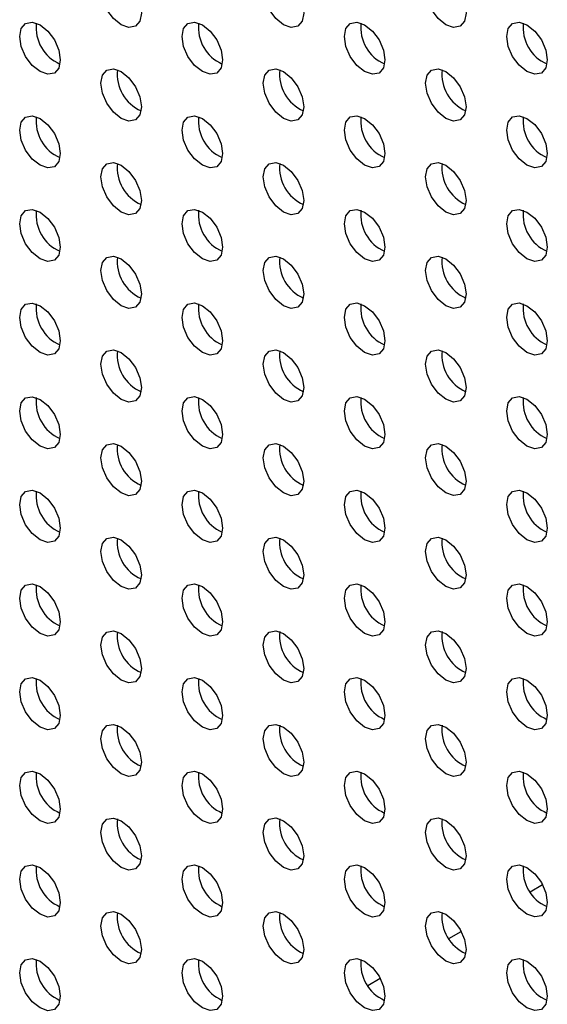
# Model space of a CAD drawing. Units: inches. Extents: x 10 to 143, y 20 to 114.
# Drawn here: x 90 to 92, y 87 to 90 of the extents above; entities that cross this region are included whole.
import ezdxf

# ---------------------------------------------------------------- set-up
doc = ezdxf.new("R2010")
doc.units = ezdxf.units.IN
doc.header["$MEASUREMENT"] = 0

msp = doc.modelspace()

# ---------------------------------------------------------------- linework, layer by layer
at = {"color": 7, "linetype": 'Continuous', "lineweight": 25}
for p, q in [((91.7138, 86.958), (91.7562, 86.9825)), ((91.4354, 86.7973), (91.4778, 86.8218)), ((91.1569, 86.6365), (91.1994, 86.661))]:
    msp.add_line(p, q, dxfattribs=at)
at = {"color": 7, "linetype": 'Continuous', "lineweight": 25, "flags": 128}
for points in [[(90.3113, 90.0952), (90.3379, 90.0737), (90.3605, 90.0433), (90.3756, 90.0085), (90.3809, 89.9747), (90.3756, 89.947), (90.3605, 89.9296), (90.3379, 89.9252), (90.3113, 89.9345), (90.2846, 89.956), (90.2621, 89.9864), (90.247, 90.0212), (90.2417, 90.055), (90.247, 90.0827), (90.2621, 90.1001), (90.2846, 90.1045), (90.3113, 90.0952)], [(90.868, 90.0953), (90.8947, 90.0738), (90.9173, 90.0433), (90.9323, 90.0085), (90.9376, 89.9747), (90.9323, 89.947), (90.9173, 89.9297), (90.8947, 89.9253), (90.868, 89.9345), (90.8414, 89.956), (90.8188, 89.9865), (90.8037, 90.0213), (90.7984, 90.0551), (90.8037, 90.0828), (90.8188, 90.1001), (90.8414, 90.1045), (90.868, 90.0953)], [(91.4248, 90.0953), (91.4515, 90.0738), (91.474, 90.0434), (91.4891, 90.0086), (91.4944, 89.9748), (91.4891, 89.9471), (91.474, 89.9297), (91.4515, 89.9253), (91.4248, 89.9346), (91.3982, 89.9561), (91.3756, 89.9865), (91.3605, 90.0213), (91.3552, 90.0551), (91.3605, 90.0828), (91.3756, 90.1002), (91.3982, 90.1046), (91.4248, 90.0953)], [(90.0329, 89.9345), (90.0595, 89.913), (90.0821, 89.8825), (90.0972, 89.8477), (90.1025, 89.8139), (90.0972, 89.7862), (90.0821, 89.7689), (90.0595, 89.7645), (90.0329, 89.7737), (90.0062, 89.7952), (89.9837, 89.8257), (89.9686, 89.8605), (89.9633, 89.8943), (89.9686, 89.922), (89.9837, 89.9393), (90.0062, 89.9437), (90.0329, 89.9345)], [(90.5897, 89.9345), (90.6163, 89.913), (90.6389, 89.8826), (90.654, 89.8478), (90.6592, 89.814), (90.654, 89.7863), (90.6389, 89.7689), (90.6163, 89.7645), (90.5897, 89.7738), (90.563, 89.7953), (90.5404, 89.8257), (90.5254, 89.8605), (90.5201, 89.8943), (90.5254, 89.922), (90.5404, 89.9394), (90.563, 89.9438), (90.5897, 89.9345)], [(91.1464, 89.9346), (91.1731, 89.9131), (91.1956, 89.8826), (91.2107, 89.8478), (91.216, 89.814), (91.2107, 89.7863), (91.1956, 89.769), (91.1731, 89.7646), (91.1464, 89.7738), (91.1198, 89.7953), (91.0972, 89.8258), (91.0821, 89.8606), (91.0768, 89.8944), (91.0821, 89.9221), (91.0972, 89.9394), (91.1198, 89.9438), (91.1464, 89.9346)], [(91.7032, 89.9346), (91.7298, 89.9131), (91.7524, 89.8827), (91.7675, 89.8479), (91.7728, 89.8141), (91.7675, 89.7864), (91.7524, 89.769), (91.7298, 89.7646), (91.7032, 89.7739), (91.6766, 89.7954), (91.654, 89.8258), (91.6389, 89.8606), (91.6336, 89.8944), (91.6389, 89.9221), (91.654, 89.9395), (91.6766, 89.9439), (91.7032, 89.9346)], [(90.3113, 89.7738), (90.3379, 89.7523), (90.3605, 89.7218), (90.3756, 89.687), (90.3809, 89.6532), (90.3756, 89.6255), (90.3605, 89.6081), (90.3379, 89.6038), (90.3113, 89.613), (90.2846, 89.6345), (90.2621, 89.665), (90.247, 89.6997), (90.2417, 89.7336), (90.247, 89.7613), (90.2621, 89.7786), (90.2846, 89.783), (90.3113, 89.7738)], [(90.868, 89.7738), (90.8947, 89.7523), (90.9173, 89.7219), (90.9323, 89.6871), (90.9376, 89.6533), (90.9323, 89.6256), (90.9173, 89.6082), (90.8947, 89.6038), (90.868, 89.6131), (90.8414, 89.6346), (90.8188, 89.665), (90.8037, 89.6998), (90.7984, 89.7336), (90.8037, 89.7613), (90.8188, 89.7787), (90.8414, 89.7831), (90.868, 89.7738)], [(91.4248, 89.7739), (91.4515, 89.7524), (91.474, 89.7219), (91.4891, 89.6871), (91.4944, 89.6533), (91.4891, 89.6256), (91.474, 89.6082), (91.4515, 89.6039), (91.4248, 89.6131), (91.3982, 89.6346), (91.3756, 89.6651), (91.3605, 89.6998), (91.3552, 89.7337), (91.3605, 89.7614), (91.3756, 89.7787), (91.3982, 89.7831), (91.4248, 89.7739)], [(90.0329, 89.613), (90.0595, 89.5915), (90.0821, 89.561), (90.0972, 89.5263), (90.1025, 89.4924), (90.0972, 89.4647), (90.0821, 89.4474), (90.0595, 89.443), (90.0329, 89.4523), (90.0062, 89.4737), (89.9837, 89.5042), (89.9686, 89.539), (89.9633, 89.5728), (89.9686, 89.6005), (89.9837, 89.6179), (90.0062, 89.6222), (90.0329, 89.613)], [(90.5897, 89.613), (90.6163, 89.5915), (90.6389, 89.5611), (90.654, 89.5263), (90.6592, 89.4925), (90.654, 89.4648), (90.6389, 89.4474), (90.6163, 89.443), (90.5897, 89.4523), (90.563, 89.4738), (90.5404, 89.5043), (90.5254, 89.539), (90.5201, 89.5728), (90.5254, 89.6005), (90.5404, 89.6179), (90.563, 89.6223), (90.5897, 89.613)], [(91.1464, 89.6131), (91.1731, 89.5916), (91.1956, 89.5611), (91.2107, 89.5264), (91.216, 89.4925), (91.2107, 89.4648), (91.1956, 89.4475), (91.1731, 89.4431), (91.1464, 89.4524), (91.1198, 89.4738), (91.0972, 89.5043), (91.0821, 89.5391), (91.0768, 89.5729), (91.0821, 89.6006), (91.0972, 89.618), (91.1198, 89.6223), (91.1464, 89.6131)], [(91.7032, 89.6131), (91.7298, 89.5917), (91.7524, 89.5612), (91.7675, 89.5264), (91.7728, 89.4926), (91.7675, 89.4649), (91.7524, 89.4475), (91.7298, 89.4431), (91.7032, 89.4524), (91.6766, 89.4739), (91.654, 89.5044), (91.6389, 89.5391), (91.6336, 89.573), (91.6389, 89.6007), (91.654, 89.618), (91.6766, 89.6224), (91.7032, 89.6131)], [(90.3113, 89.4523), (90.3379, 89.4308), (90.3605, 89.4003), (90.3756, 89.3655), (90.3809, 89.3317), (90.3756, 89.304), (90.3605, 89.2867), (90.3379, 89.2823), (90.3113, 89.2915), (90.2846, 89.313), (90.2621, 89.3435), (90.247, 89.3783), (90.2417, 89.4121), (90.247, 89.4398), (90.2621, 89.4571), (90.2846, 89.4615), (90.3113, 89.4523)], [(90.868, 89.4523), (90.8947, 89.4308), (90.9173, 89.4004), (90.9323, 89.3656), (90.9376, 89.3318), (90.9323, 89.3041), (90.9173, 89.2867), (90.8947, 89.2823), (90.868, 89.2916), (90.8414, 89.3131), (90.8188, 89.3435), (90.8037, 89.3783), (90.7984, 89.4121), (90.8037, 89.4398), (90.8188, 89.4572), (90.8414, 89.4616), (90.868, 89.4523)], [(91.4248, 89.4524), (91.4515, 89.4309), (91.474, 89.4004), (91.4891, 89.3657), (91.4944, 89.3318), (91.4891, 89.3041), (91.474, 89.2868), (91.4515, 89.2824), (91.4248, 89.2916), (91.3982, 89.3131), (91.3756, 89.3436), (91.3605, 89.3784), (91.3552, 89.4122), (91.3605, 89.4399), (91.3756, 89.4573), (91.3982, 89.4616), (91.4248, 89.4524)], [(90.0329, 89.2915), (90.0595, 89.27), (90.0821, 89.2396), (90.0972, 89.2048), (90.1025, 89.171), (90.0972, 89.1433), (90.0821, 89.1259), (90.0595, 89.1215), (90.0329, 89.1308), (90.0062, 89.1523), (89.9837, 89.1827), (89.9686, 89.2175), (89.9633, 89.2513), (89.9686, 89.279), (89.9837, 89.2964), (90.0062, 89.3008), (90.0329, 89.2915)], [(90.5897, 89.2916), (90.6163, 89.2701), (90.6389, 89.2396), (90.654, 89.2048), (90.6592, 89.171), (90.654, 89.1433), (90.6389, 89.126), (90.6163, 89.1216), (90.5897, 89.1308), (90.563, 89.1523), (90.5404, 89.1828), (90.5254, 89.2176), (90.5201, 89.2514), (90.5254, 89.2791), (90.5404, 89.2964), (90.563, 89.3008), (90.5897, 89.2916)], [(91.1464, 89.2916), (91.1731, 89.2701), (91.1956, 89.2397), (91.2107, 89.2049), (91.216, 89.1711), (91.2107, 89.1434), (91.1956, 89.126), (91.1731, 89.1216), (91.1464, 89.1309), (91.1198, 89.1524), (91.0972, 89.1828), (91.0821, 89.2176), (91.0768, 89.2514), (91.0821, 89.2791), (91.0972, 89.2965), (91.1198, 89.3009), (91.1464, 89.2916)], [(91.7032, 89.2917), (91.7298, 89.2702), (91.7524, 89.2397), (91.7675, 89.2049), (91.7728, 89.1711), (91.7675, 89.1434), (91.7524, 89.1261), (91.7298, 89.1217), (91.7032, 89.1309), (91.6766, 89.1524), (91.654, 89.1829), (91.6389, 89.2177), (91.6336, 89.2515), (91.6389, 89.2792), (91.654, 89.2965), (91.6766, 89.3009), (91.7032, 89.2917)], [(90.3113, 89.1308), (90.3379, 89.1093), (90.3605, 89.0789), (90.3756, 89.0441), (90.3809, 89.0103), (90.3756, 88.9826), (90.3605, 88.9652), (90.3379, 88.9608), (90.3113, 88.9701), (90.2846, 88.9916), (90.2621, 89.022), (90.247, 89.0568), (90.2417, 89.0906), (90.247, 89.1183), (90.2621, 89.1357), (90.2846, 89.1401), (90.3113, 89.1308)], [(90.868, 89.1309), (90.8947, 89.1094), (90.9173, 89.0789), (90.9323, 89.0441), (90.9376, 89.0103), (90.9323, 88.9826), (90.9173, 88.9652), (90.8947, 88.9609), (90.868, 88.9701), (90.8414, 88.9916), (90.8188, 89.0221), (90.8037, 89.0569), (90.7984, 89.0907), (90.8037, 89.1184), (90.8188, 89.1357), (90.8414, 89.1401), (90.868, 89.1309)], [(91.4248, 89.1309), (91.4515, 89.1094), (91.474, 89.079), (91.4891, 89.0442), (91.4944, 89.0104), (91.4891, 88.9827), (91.474, 88.9653), (91.4515, 88.9609), (91.4248, 88.9702), (91.3982, 88.9917), (91.3756, 89.0221), (91.3605, 89.0569), (91.3552, 89.0907), (91.3605, 89.1184), (91.3756, 89.1358), (91.3982, 89.1402), (91.4248, 89.1309)], [(90.0329, 88.97), (90.0595, 88.9485), (90.0821, 88.9181), (90.0972, 88.8833), (90.1025, 88.8495), (90.0972, 88.8218), (90.0821, 88.8044), (90.0595, 88.8), (90.0329, 88.8093), (90.0062, 88.8308), (89.9837, 88.8613), (89.9686, 88.896), (89.9633, 88.9299), (89.9686, 88.9575), (89.9837, 88.9749), (90.0062, 88.9793), (90.0329, 88.97)], [(90.5897, 88.9701), (90.6163, 88.9486), (90.6389, 88.9181), (90.654, 88.8834), (90.6592, 88.8495), (90.654, 88.8219), (90.6389, 88.8045), (90.6163, 88.8001), (90.5897, 88.8094), (90.563, 88.8308), (90.5404, 88.8613), (90.5254, 88.8961), (90.5201, 88.9299), (90.5254, 88.9576), (90.5404, 88.975), (90.563, 88.9794), (90.5897, 88.9701)], [(91.1464, 88.9701), (91.1731, 88.9487), (91.1956, 88.9182), (91.2107, 88.8834), (91.216, 88.8496), (91.2107, 88.8219), (91.1956, 88.8045), (91.1731, 88.8002), (91.1464, 88.8094), (91.1198, 88.8309), (91.0972, 88.8614), (91.0821, 88.8961), (91.0768, 88.93), (91.0821, 88.9577), (91.0972, 88.975), (91.1198, 88.9794), (91.1464, 88.9701)], [(91.7032, 88.9702), (91.7298, 88.9487), (91.7524, 88.9182), (91.7675, 88.8835), (91.7728, 88.8497), (91.7675, 88.822), (91.7524, 88.8046), (91.7298, 88.8002), (91.7032, 88.8095), (91.6766, 88.831), (91.654, 88.8614), (91.6389, 88.8962), (91.6336, 88.93), (91.6389, 88.9577), (91.654, 88.9751), (91.6766, 88.9795), (91.7032, 88.9702)], [(90.3113, 88.8093), (90.3379, 88.7878), (90.3605, 88.7574), (90.3756, 88.7226), (90.3809, 88.6888), (90.3756, 88.6611), (90.3605, 88.6437), (90.3379, 88.6393), (90.3113, 88.6486), (90.2846, 88.6701), (90.2621, 88.7005), (90.247, 88.7353), (90.2417, 88.7691), (90.247, 88.7968), (90.2621, 88.8142), (90.2846, 88.8186), (90.3113, 88.8093)], [(90.868, 88.8094), (90.8947, 88.7879), (90.9173, 88.7574), (90.9323, 88.7227), (90.9376, 88.6888), (90.9323, 88.6611), (90.9173, 88.6438), (90.8947, 88.6394), (90.868, 88.6486), (90.8414, 88.6701), (90.8188, 88.7006), (90.8037, 88.7354), (90.7984, 88.7692), (90.8037, 88.7969), (90.8188, 88.8143), (90.8414, 88.8186), (90.868, 88.8094)], [(91.4248, 88.8094), (91.4515, 88.7879), (91.474, 88.7575), (91.4891, 88.7227), (91.4944, 88.6889), (91.4891, 88.6612), (91.474, 88.6438), (91.4515, 88.6394), (91.4248, 88.6487), (91.3982, 88.6702), (91.3756, 88.7006), (91.3605, 88.7354), (91.3552, 88.7692), (91.3605, 88.7969), (91.3756, 88.8143), (91.3982, 88.8187), (91.4248, 88.8094)], [(90.0329, 88.6486), (90.0595, 88.6271), (90.0821, 88.5966), (90.0972, 88.5618), (90.1025, 88.528), (90.0972, 88.5003), (90.0821, 88.483), (90.0595, 88.4786), (90.0329, 88.4878), (90.0062, 88.5093), (89.9837, 88.5398), (89.9686, 88.5746), (89.9633, 88.6084), (89.9686, 88.6361), (89.9837, 88.6534), (90.0062, 88.6578), (90.0329, 88.6486)], [(90.5897, 88.6486), (90.6163, 88.6271), (90.6389, 88.5967), (90.654, 88.5619), (90.6592, 88.5281), (90.654, 88.5004), (90.6389, 88.483), (90.6163, 88.4786), (90.5897, 88.4879), (90.563, 88.5094), (90.5404, 88.5398), (90.5254, 88.5746), (90.5201, 88.6084), (90.5254, 88.6361), (90.5404, 88.6535), (90.563, 88.6579), (90.5897, 88.6486)], [(91.1464, 88.6487), (91.1731, 88.6272), (91.1956, 88.5967), (91.2107, 88.5619), (91.216, 88.5281), (91.2107, 88.5004), (91.1956, 88.4831), (91.1731, 88.4787), (91.1464, 88.4879), (91.1198, 88.5094), (91.0972, 88.5399), (91.0821, 88.5747), (91.0768, 88.6085), (91.0821, 88.6362), (91.0972, 88.6535), (91.1198, 88.6579), (91.1464, 88.6487)], [(91.7032, 88.6487), (91.7298, 88.6272), (91.7524, 88.5968), (91.7675, 88.562), (91.7728, 88.5282), (91.7675, 88.5005), (91.7524, 88.4831), (91.7298, 88.4787), (91.7032, 88.488), (91.6766, 88.5095), (91.654, 88.5399), (91.6389, 88.5747), (91.6336, 88.6085), (91.6389, 88.6362), (91.654, 88.6536), (91.6766, 88.658), (91.7032, 88.6487)], [(90.3113, 88.4879), (90.3379, 88.4664), (90.3605, 88.4359), (90.3756, 88.4011), (90.3809, 88.3673), (90.3756, 88.3396), (90.3605, 88.3223), (90.3379, 88.3179), (90.3113, 88.3271), (90.2846, 88.3486), (90.2621, 88.3791), (90.247, 88.4139), (90.2417, 88.4477), (90.247, 88.4754), (90.2621, 88.4927), (90.2846, 88.4971), (90.3113, 88.4879)], [(90.868, 88.4879), (90.8947, 88.4664), (90.9173, 88.436), (90.9323, 88.4012), (90.9376, 88.3674), (90.9323, 88.3397), (90.9173, 88.3223), (90.8947, 88.3179), (90.868, 88.3272), (90.8414, 88.3487), (90.8188, 88.3791), (90.8037, 88.4139), (90.7984, 88.4477), (90.8037, 88.4754), (90.8188, 88.4928), (90.8414, 88.4972), (90.868, 88.4879)], [(91.4248, 88.488), (91.4515, 88.4665), (91.474, 88.436), (91.4891, 88.4012), (91.4944, 88.3674), (91.4891, 88.3397), (91.474, 88.3224), (91.4515, 88.318), (91.4248, 88.3272), (91.3982, 88.3487), (91.3756, 88.3792), (91.3605, 88.414), (91.3552, 88.4478), (91.3605, 88.4755), (91.3756, 88.4928), (91.3982, 88.4972), (91.4248, 88.488)], [(90.0329, 88.3271), (90.0595, 88.3056), (90.0821, 88.2751), (90.0972, 88.2404), (90.1025, 88.2066), (90.0972, 88.1789), (90.0821, 88.1615), (90.0595, 88.1571), (90.0329, 88.1664), (90.0062, 88.1879), (89.9837, 88.2183), (89.9686, 88.2531), (89.9633, 88.2869), (89.9686, 88.3146), (89.9837, 88.332), (90.0062, 88.3364), (90.0329, 88.3271)], [(90.5897, 88.3271), (90.6163, 88.3057), (90.6389, 88.2752), (90.654, 88.2404), (90.6592, 88.2066), (90.654, 88.1789), (90.6389, 88.1615), (90.6163, 88.1572), (90.5897, 88.1664), (90.563, 88.1879), (90.5404, 88.2184), (90.5254, 88.2531), (90.5201, 88.287), (90.5254, 88.3147), (90.5404, 88.332), (90.563, 88.3364), (90.5897, 88.3271)], [(91.1464, 88.3272), (91.1731, 88.3057), (91.1956, 88.2753), (91.2107, 88.2405), (91.216, 88.2067), (91.2107, 88.179), (91.1956, 88.1616), (91.1731, 88.1572), (91.1464, 88.1665), (91.1198, 88.188), (91.0972, 88.2184), (91.0821, 88.2532), (91.0768, 88.287), (91.0821, 88.3147), (91.0972, 88.3321), (91.1198, 88.3365), (91.1464, 88.3272)], [(91.7032, 88.3273), (91.7298, 88.3058), (91.7524, 88.2753), (91.7675, 88.2405), (91.7728, 88.2067), (91.7675, 88.179), (91.7524, 88.1616), (91.7298, 88.1573), (91.7032, 88.1665), (91.6766, 88.188), (91.654, 88.2185), (91.6389, 88.2532), (91.6336, 88.2871), (91.6389, 88.3148), (91.654, 88.3321), (91.6766, 88.3365), (91.7032, 88.3273)], [(90.3113, 88.1664), (90.3379, 88.1449), (90.3605, 88.1144), (90.3756, 88.0797), (90.3809, 88.0458), (90.3756, 88.0181), (90.3605, 88.0008), (90.3379, 87.9964), (90.3113, 88.0056), (90.2846, 88.0271), (90.2621, 88.0576), (90.247, 88.0924), (90.2417, 88.1262), (90.247, 88.1539), (90.2621, 88.1713), (90.2846, 88.1756), (90.3113, 88.1664)], [(90.868, 88.1664), (90.8947, 88.1449), (90.9173, 88.1145), (90.9323, 88.0797), (90.9376, 88.0459), (90.9323, 88.0182), (90.9173, 88.0008), (90.8947, 87.9964), (90.868, 88.0057), (90.8414, 88.0272), (90.8188, 88.0577), (90.8037, 88.0924), (90.7984, 88.1262), (90.8037, 88.1539), (90.8188, 88.1713), (90.8414, 88.1757), (90.868, 88.1664)], [(91.4248, 88.1665), (91.4515, 88.145), (91.474, 88.1145), (91.4891, 88.0798), (91.4944, 88.0459), (91.4891, 88.0182), (91.474, 88.0009), (91.4515, 87.9965), (91.4248, 88.0058), (91.3982, 88.0272), (91.3756, 88.0577), (91.3605, 88.0925), (91.3552, 88.1263), (91.3605, 88.154), (91.3756, 88.1714), (91.3982, 88.1757), (91.4248, 88.1665)], [(90.0329, 88.0056), (90.0595, 87.9841), (90.0821, 87.9537), (90.0972, 87.9189), (90.1025, 87.8851), (90.0972, 87.8574), (90.0821, 87.84), (90.0595, 87.8356), (90.0329, 87.8449), (90.0062, 87.8664), (89.9837, 87.8968), (89.9686, 87.9316), (89.9633, 87.9654), (89.9686, 87.9931), (89.9837, 88.0105), (90.0062, 88.0149), (90.0329, 88.0056)], [(90.5897, 88.0057), (90.6163, 87.9842), (90.6389, 87.9537), (90.654, 87.9189), (90.6592, 87.8851), (90.654, 87.8574), (90.6389, 87.8401), (90.6163, 87.8357), (90.5897, 87.8449), (90.563, 87.8664), (90.5404, 87.8969), (90.5254, 87.9317), (90.5201, 87.9655), (90.5254, 87.9932), (90.5404, 88.0105), (90.563, 88.0149), (90.5897, 88.0057)], [(91.1464, 88.0057), (91.1731, 87.9842), (91.1956, 87.9538), (91.2107, 87.919), (91.216, 87.8852), (91.2107, 87.8575), (91.1956, 87.8401), (91.1731, 87.8357), (91.1464, 87.845), (91.1198, 87.8665), (91.0972, 87.8969), (91.0821, 87.9317), (91.0768, 87.9655), (91.0821, 87.9932), (91.0972, 88.0106), (91.1198, 88.015), (91.1464, 88.0057)], [(91.7032, 88.0058), (91.7298, 87.9843), (91.7524, 87.9538), (91.7675, 87.919), (91.7728, 87.8852), (91.7675, 87.8575), (91.7524, 87.8402), (91.7298, 87.8358), (91.7032, 87.845), (91.6766, 87.8665), (91.654, 87.897), (91.6389, 87.9318), (91.6336, 87.9656), (91.6389, 87.9933), (91.654, 88.0107), (91.6766, 88.015), (91.7032, 88.0058)], [(90.3113, 87.8449), (90.3379, 87.8234), (90.3605, 87.793), (90.3756, 87.7582), (90.3809, 87.7244), (90.3756, 87.6967), (90.3605, 87.6793), (90.3379, 87.6749), (90.3113, 87.6842), (90.2846, 87.7057), (90.2621, 87.7361), (90.247, 87.7709), (90.2417, 87.8047), (90.247, 87.8324), (90.2621, 87.8498), (90.2846, 87.8542), (90.3113, 87.8449)], [(90.868, 87.845), (90.8947, 87.8235), (90.9173, 87.793), (90.9323, 87.7582), (90.9376, 87.7244), (90.9323, 87.6967), (90.9173, 87.6794), (90.8947, 87.675), (90.868, 87.6842), (90.8414, 87.7057), (90.8188, 87.7362), (90.8037, 87.771), (90.7984, 87.8048), (90.8037, 87.8325), (90.8188, 87.8498), (90.8414, 87.8542), (90.868, 87.845)], [(91.4248, 87.845), (91.4515, 87.8235), (91.474, 87.7931), (91.4891, 87.7583), (91.4944, 87.7245), (91.4891, 87.6968), (91.474, 87.6794), (91.4515, 87.675), (91.4248, 87.6843), (91.3982, 87.7058), (91.3756, 87.7362), (91.3605, 87.771), (91.3552, 87.8048), (91.3605, 87.8325), (91.3756, 87.8499), (91.3982, 87.8543), (91.4248, 87.845)], [(90.0329, 87.6842), (90.0595, 87.6627), (90.0821, 87.6322), (90.0972, 87.5974), (90.1025, 87.5636), (90.0972, 87.5359), (90.0821, 87.5185), (90.0595, 87.5142), (90.0329, 87.5234), (90.0062, 87.5449), (89.9837, 87.5754), (89.9686, 87.6101), (89.9633, 87.644), (89.9686, 87.6717), (89.9837, 87.689), (90.0062, 87.6934), (90.0329, 87.6842)], [(90.5897, 87.6842), (90.6163, 87.6627), (90.6389, 87.6323), (90.654, 87.5975), (90.6592, 87.5637), (90.654, 87.536), (90.6389, 87.5186), (90.6163, 87.5142), (90.5897, 87.5235), (90.563, 87.545), (90.5404, 87.5754), (90.5254, 87.6102), (90.5201, 87.644), (90.5254, 87.6717), (90.5404, 87.6891), (90.563, 87.6935), (90.5897, 87.6842)], [(91.1464, 87.6843), (91.1731, 87.6628), (91.1956, 87.6323), (91.2107, 87.5975), (91.216, 87.5637), (91.2107, 87.536), (91.1956, 87.5186), (91.1731, 87.5143), (91.1464, 87.5235), (91.1198, 87.545), (91.0972, 87.5755), (91.0821, 87.6103), (91.0768, 87.6441), (91.0821, 87.6718), (91.0972, 87.6891), (91.1198, 87.6935), (91.1464, 87.6843)], [(91.7032, 87.6843), (91.7298, 87.6628), (91.7524, 87.6324), (91.7675, 87.5976), (91.7728, 87.5638), (91.7675, 87.5361), (91.7524, 87.5187), (91.7298, 87.5143), (91.7032, 87.5236), (91.6766, 87.5451), (91.654, 87.5755), (91.6389, 87.6103), (91.6336, 87.6441), (91.6389, 87.6718), (91.654, 87.6892), (91.6766, 87.6936), (91.7032, 87.6843)], [(90.3113, 87.5234), (90.3379, 87.5019), (90.3605, 87.4715), (90.3756, 87.4367), (90.3809, 87.4029), (90.3756, 87.3752), (90.3605, 87.3578), (90.3379, 87.3534), (90.3113, 87.3627), (90.2846, 87.3842), (90.2621, 87.4147), (90.247, 87.4494), (90.2417, 87.4832), (90.247, 87.5109), (90.2621, 87.5283), (90.2846, 87.5327), (90.3113, 87.5234)], [(90.868, 87.5235), (90.8947, 87.502), (90.9173, 87.4715), (90.9323, 87.4368), (90.9376, 87.4029), (90.9323, 87.3752), (90.9173, 87.3579), (90.8947, 87.3535), (90.868, 87.3628), (90.8414, 87.3842), (90.8188, 87.4147), (90.8037, 87.4495), (90.7984, 87.4833), (90.8037, 87.511), (90.8188, 87.5284), (90.8414, 87.5327), (90.868, 87.5235)], [(91.4248, 87.5235), (91.4515, 87.5021), (91.474, 87.4716), (91.4891, 87.4368), (91.4944, 87.403), (91.4891, 87.3753), (91.474, 87.3579), (91.4515, 87.3536), (91.4248, 87.3628), (91.3982, 87.3843), (91.3756, 87.4148), (91.3605, 87.4495), (91.3552, 87.4834), (91.3605, 87.5111), (91.3756, 87.5284), (91.3982, 87.5328), (91.4248, 87.5235)], [(90.0329, 87.3627), (90.0595, 87.3412), (90.0821, 87.3107), (90.0972, 87.2759), (90.1025, 87.2421), (90.0972, 87.2144), (90.0821, 87.1971), (90.0595, 87.1927), (90.0329, 87.2019), (90.0062, 87.2234), (89.9837, 87.2539), (89.9686, 87.2887), (89.9633, 87.3225), (89.9686, 87.3502), (89.9837, 87.3675), (90.0062, 87.3719), (90.0329, 87.3627)], [(90.5897, 87.3627), (90.6163, 87.3412), (90.6389, 87.3108), (90.654, 87.276), (90.6592, 87.2422), (90.654, 87.2145), (90.6389, 87.1971), (90.6163, 87.1927), (90.5897, 87.202), (90.563, 87.2235), (90.5404, 87.2539), (90.5254, 87.2887), (90.5201, 87.3225), (90.5254, 87.3502), (90.5404, 87.3676), (90.563, 87.372), (90.5897, 87.3627)], [(91.1464, 87.3628), (91.1731, 87.3413), (91.1956, 87.3108), (91.2107, 87.2761), (91.216, 87.2422), (91.2107, 87.2145), (91.1956, 87.1972), (91.1731, 87.1928), (91.1464, 87.202), (91.1198, 87.2235), (91.0972, 87.254), (91.0821, 87.2888), (91.0768, 87.3226), (91.0821, 87.3503), (91.0972, 87.3677), (91.1198, 87.372), (91.1464, 87.3628)], [(91.7032, 87.3628), (91.7298, 87.3413), (91.7524, 87.3109), (91.7675, 87.2761), (91.7728, 87.2423), (91.7675, 87.2146), (91.7524, 87.1972), (91.7298, 87.1928), (91.7032, 87.2021), (91.6766, 87.2236), (91.654, 87.254), (91.6389, 87.2888), (91.6336, 87.3226), (91.6389, 87.3503), (91.654, 87.3677), (91.6766, 87.3721), (91.7032, 87.3628)], [(90.3113, 87.202), (90.3379, 87.1805), (90.3605, 87.15), (90.3756, 87.1152), (90.3809, 87.0814), (90.3756, 87.0537), (90.3605, 87.0364), (90.3379, 87.032), (90.3113, 87.0412), (90.2846, 87.0627), (90.2621, 87.0932), (90.247, 87.128), (90.2417, 87.1618), (90.247, 87.1895), (90.2621, 87.2068), (90.2846, 87.2112), (90.3113, 87.202)], [(90.868, 87.202), (90.8947, 87.1805), (90.9173, 87.1501), (90.9323, 87.1153), (90.9376, 87.0815), (90.9323, 87.0538), (90.9173, 87.0364), (90.8947, 87.032), (90.868, 87.0413), (90.8414, 87.0628), (90.8188, 87.0932), (90.8037, 87.128), (90.7984, 87.1618), (90.8037, 87.1895), (90.8188, 87.2069), (90.8414, 87.2113), (90.868, 87.202)], [(91.4248, 87.2021), (91.4515, 87.1806), (91.474, 87.1501), (91.4891, 87.1153), (91.4944, 87.0815), (91.4891, 87.0538), (91.474, 87.0365), (91.4515, 87.0321), (91.4248, 87.0413), (91.3982, 87.0628), (91.3756, 87.0933), (91.3605, 87.1281), (91.3552, 87.1619), (91.3605, 87.1896), (91.3756, 87.2069), (91.3982, 87.2113), (91.4248, 87.2021)], [(90.0329, 87.0412), (90.0595, 87.0197), (90.0821, 86.9893), (90.0972, 86.9545), (90.1025, 86.9207), (90.0972, 86.893), (90.0821, 86.8756), (90.0595, 86.8712), (90.0329, 86.8805), (90.0062, 86.902), (89.9837, 86.9324), (89.9686, 86.9672), (89.9633, 87.001), (89.9686, 87.0287), (89.9837, 87.0461), (90.0062, 87.0505), (90.0329, 87.0412)], [(90.5897, 87.0413), (90.6163, 87.0198), (90.6389, 86.9893), (90.654, 86.9545), (90.6592, 86.9207), (90.654, 86.893), (90.6389, 86.8756), (90.6163, 86.8713), (90.5897, 86.8805), (90.563, 86.902), (90.5404, 86.9325), (90.5254, 86.9673), (90.5201, 87.0011), (90.5254, 87.0288), (90.5404, 87.0461), (90.563, 87.0505), (90.5897, 87.0413)], [(91.1464, 87.0413), (91.1731, 87.0198), (91.1956, 86.9894), (91.2107, 86.9546), (91.216, 86.9208), (91.2107, 86.8931), (91.1956, 86.8757), (91.1731, 86.8713), (91.1464, 86.8806), (91.1198, 86.9021), (91.0972, 86.9325), (91.0821, 86.9673), (91.0768, 87.0011), (91.0821, 87.0288), (91.0972, 87.0462), (91.1198, 87.0506), (91.1464, 87.0413)], [(91.7032, 87.0414), (91.7298, 87.0199), (91.7524, 86.9894), (91.7675, 86.9546), (91.7728, 86.9208), (91.7675, 86.8931), (91.7524, 86.8758), (91.7298, 86.8714), (91.7032, 86.8806), (91.6766, 86.9021), (91.654, 86.9326), (91.6389, 86.9674), (91.6336, 87.0012), (91.6389, 87.0289), (91.654, 87.0462), (91.6766, 87.0506), (91.7032, 87.0414)], [(90.3113, 86.8805), (90.3379, 86.859), (90.3605, 86.8285), (90.3756, 86.7938), (90.3809, 86.7599), (90.3756, 86.7323), (90.3605, 86.7149), (90.3379, 86.7105), (90.3113, 86.7198), (90.2846, 86.7413), (90.2621, 86.7717), (90.247, 86.8065), (90.2417, 86.8403), (90.247, 86.868), (90.2621, 86.8854), (90.2846, 86.8898), (90.3113, 86.8805)], [(90.868, 86.8805), (90.8947, 86.8591), (90.9173, 86.8286), (90.9323, 86.7938), (90.9376, 86.76), (90.9323, 86.7323), (90.9173, 86.7149), (90.8947, 86.7106), (90.868, 86.7198), (90.8414, 86.7413), (90.8188, 86.7718), (90.8037, 86.8065), (90.7984, 86.8404), (90.8037, 86.8681), (90.8188, 86.8854), (90.8414, 86.8898), (90.868, 86.8805)], [(91.4248, 86.8806), (91.4515, 86.8591), (91.474, 86.8287), (91.4891, 86.7939), (91.4944, 86.7601), (91.4891, 86.7324), (91.474, 86.715), (91.4515, 86.7106), (91.4248, 86.7199), (91.3982, 86.7414), (91.3756, 86.7718), (91.3605, 86.8066), (91.3552, 86.8404), (91.3605, 86.8681), (91.3756, 86.8855), (91.3982, 86.8899), (91.4248, 86.8806)], [(90.0329, 86.7197), (90.0595, 86.6982), (90.0821, 86.6678), (90.0972, 86.633), (90.1025, 86.5992), (90.0972, 86.5715), (90.0821, 86.5541), (90.0595, 86.5497), (90.0329, 86.559), (90.0062, 86.5805), (89.9837, 86.6109), (89.9686, 86.6457), (89.9633, 86.6795), (89.9686, 86.7072), (89.9837, 86.7246), (90.0062, 86.729), (90.0329, 86.7197)], [(90.5897, 86.7198), (90.6163, 86.6983), (90.6389, 86.6678), (90.654, 86.6331), (90.6592, 86.5992), (90.654, 86.5715), (90.6389, 86.5542), (90.6163, 86.5498), (90.5897, 86.559), (90.563, 86.5805), (90.5404, 86.611), (90.5254, 86.6458), (90.5201, 86.6796), (90.5254, 86.7073), (90.5404, 86.7247), (90.563, 86.729), (90.5897, 86.7198)], [(91.1464, 86.7198), (91.1731, 86.6983), (91.1956, 86.6679), (91.2107, 86.6331), (91.216, 86.5993), (91.2107, 86.5716), (91.1956, 86.5542), (91.1731, 86.5498), (91.1464, 86.5591), (91.1198, 86.5806), (91.0972, 86.611), (91.0821, 86.6458), (91.0768, 86.6796), (91.0821, 86.7073), (91.0972, 86.7247), (91.1198, 86.7291), (91.1464, 86.7198)], [(91.7032, 86.7199), (91.7298, 86.6984), (91.7524, 86.6679), (91.7675, 86.6332), (91.7728, 86.5993), (91.7675, 86.5716), (91.7524, 86.5543), (91.7298, 86.5499), (91.7032, 86.5592), (91.6766, 86.5806), (91.654, 86.6111), (91.6389, 86.6459), (91.6336, 86.6797), (91.6389, 86.7074), (91.654, 86.7248), (91.6766, 86.7291), (91.7032, 86.7199)]]:
    msp.add_lwpolyline(points, dxfattribs=at)
at = {"color": 7, "linetype": 'Continuous', "lineweight": 25}
for centre, start, end in [((90.156, 89.9252), 173.5769, 246.418), ((90.7128, 89.9252), 173.578, 246.4169), ((91.2695, 89.9253), 173.5767, 246.4179), ((91.8263, 89.9253), 173.5769, 246.418), ((90.4344, 89.7645), 173.5769, 246.418), ((90.9912, 89.7645), 173.5772, 246.417), ((91.5479, 89.7646), 173.5767, 246.4179), ((90.156, 89.6037), 173.5769, 246.418), ((90.7128, 89.6037), 173.5769, 246.418), ((91.2695, 89.6038), 173.5777, 246.4166), ((91.8263, 89.6038), 173.5771, 246.4182), ((90.4344, 89.443), 173.5769, 246.418), ((90.9911, 89.443), 173.5761, 246.4182), ((91.5479, 89.4431), 173.5777, 246.4166), ((90.156, 89.2822), 173.578, 246.4169), ((90.7128, 89.2823), 173.5769, 246.418), ((91.2695, 89.2823), 173.5766, 246.4177), ((91.8263, 89.2824), 173.578, 246.4169), ((90.4344, 89.1215), 173.578, 246.4169), ((90.9911, 89.1216), 173.5761, 246.4182), ((91.5479, 89.1216), 173.5766, 246.4177), ((90.156, 88.9607), 173.5769, 246.418), ((90.7128, 88.9608), 173.578, 246.4169), ((91.2695, 88.9608), 173.5766, 246.4177), ((91.8263, 88.9609), 173.5769, 246.418), ((90.4344, 88.8), 173.5769, 246.418), ((90.9912, 88.8001), 173.5772, 246.417), ((91.5479, 88.8001), 173.5766, 246.4177), ((90.156, 88.6393), 173.5769, 246.418), ((90.7128, 88.6393), 173.5769, 246.418), ((91.2695, 88.6394), 173.5777, 246.4166), ((91.8263, 88.6394), 173.5769, 246.418), ((90.4344, 88.4786), 173.5769, 246.418), ((90.9911, 88.4786), 173.5761, 246.4182), ((91.5479, 88.4787), 173.5777, 246.4166), ((90.156, 88.3178), 173.578, 246.4169), ((90.7128, 88.3179), 173.5769, 246.418), ((91.2695, 88.3179), 173.5766, 246.4177), ((91.8263, 88.318), 173.578, 246.4169), ((90.4344, 88.1571), 173.578, 246.4169), ((90.9911, 88.1571), 173.5761, 246.4182), ((91.5479, 88.1572), 173.5766, 246.4177), ((90.156, 87.9963), 173.5768, 246.4181), ((90.7128, 87.9964), 173.578, 246.4169), ((91.2695, 87.9964), 173.5766, 246.4177), ((91.8263, 87.9965), 173.5769, 246.418), ((90.4344, 87.8356), 173.5768, 246.4181), ((90.9912, 87.8357), 173.5772, 246.417), ((91.5479, 87.8357), 173.5766, 246.4177), ((90.156, 87.6749), 173.5769, 246.418), ((90.7128, 87.6749), 173.5768, 246.4181), ((91.2695, 87.675), 173.5777, 246.4166), ((91.8263, 87.675), 173.5769, 246.418), ((90.4344, 87.5141), 173.5769, 246.418), ((90.9911, 87.5142), 173.5761, 246.4182), ((91.5479, 87.5142), 173.5777, 246.4166), ((90.156, 87.3534), 173.578, 246.4169), ((90.7128, 87.3534), 173.5769, 246.418), ((91.2695, 87.3535), 173.5765, 246.4177), ((91.8263, 87.3535), 173.578, 246.4169), ((90.4344, 87.1927), 173.578, 246.4169), ((90.9911, 87.1927), 173.5761, 246.4182), ((91.5479, 87.1928), 173.5765, 246.4177), ((90.156, 87.0319), 173.5768, 246.4181), ((90.7128, 87.032), 173.578, 246.4169), ((91.2695, 87.032), 173.5766, 246.4177), ((91.8263, 87.0321), 173.5768, 246.4181), ((90.4344, 86.8712), 173.5768, 246.4181), ((90.9912, 86.8712), 173.5772, 246.417), ((91.5479, 86.8713), 173.5766, 246.4177), ((90.156, 86.7104), 173.5769, 246.418), ((90.7128, 86.7105), 173.5768, 246.4181), ((91.2695, 86.7105), 173.5777, 246.4166), ((91.8263, 86.7106), 173.5769, 246.418)]:
    msp.add_arc(centre, 0.1367, start, end, dxfattribs=at)

doc.saveas('drawing.dxf')
